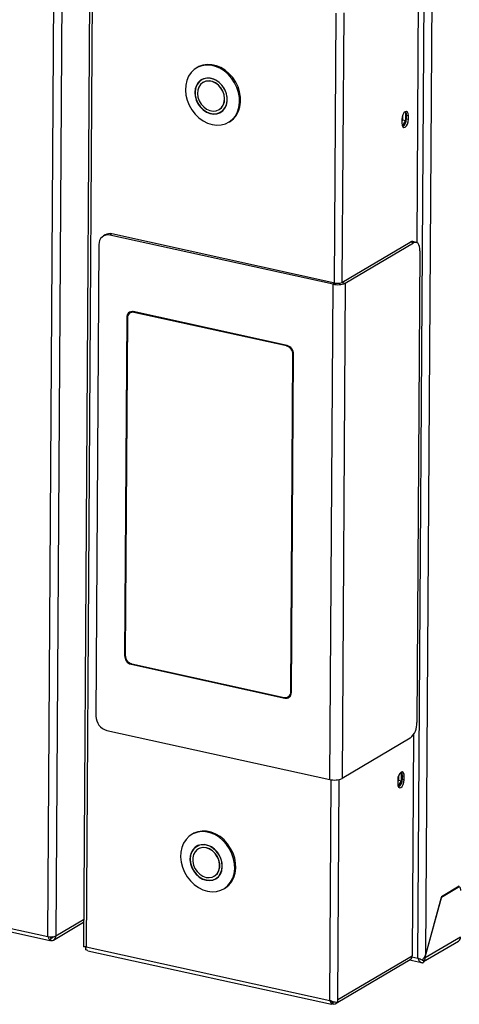
# Model space of a CAD drawing. Units: millimetres. Extents: x 0 to 4100, y 0 to 2871.
# Drawn here: x 3272 to 3417, y 592 to 917 of the extents above; entities that cross this region are included whole.
import ezdxf

# ---------------------------------------------------------------- set-up
doc = ezdxf.new("R2010")
doc.units = ezdxf.units.MM
doc.header["$LTSCALE"] = 10

msp = doc.modelspace()

# ---------------------------------------------------------------- linework, layer by layer
at = {"color": 7, "linetype": 'Continuous', "lineweight": 25}
for p, q in [((3281.51, 614.35), (3285.06, 1171.16)), ((3287.69, 1170.85), (3284.14, 614.57)), ((3296.76, 1168.91), (3293.2, 610.92)), ((3297.69, 1167.69), (3294.14, 610.96)), ((3403.51, 607.15), (3406.98, 1151.59)), ((3406.15, 608.63), (3409.62, 1152.77)), ((3403.68, 933.83), (3403.11, 843.31)), ((3330.84, 901.12), (3330.5, 900.92)), ((3332.36, 897.17), (3331.91, 896.8)), ((3332.66, 897.26), (3332.19, 896.98)), ((3332.67, 896.15), (3332.63, 896.13)), ((3337.92, 887.16), (3337.97, 887.18)), ((3338.16, 886.2), (3338.7, 886.42)), ((3338.45, 886.36), (3338.93, 886.64)), ((3338.93, 886.64), (3339.14, 886.77)), ((3398.24, 883.88), (3398.23, 882.71)), ((3398.44, 883.82), (3398.23, 883.49)), ((3398.45, 885.14), (3398.44, 883.82)), ((3398.44, 883.82), (3399.51, 883.59)), ((3399.28, 886.43), (3399.43, 886.4)), ((3399.4, 886.43), (3399.33, 886.46)), ((3399.51, 883.59), (3399.53, 886.19)), ((3399.67, 885.3), (3399.66, 884.13)), ((3399.66, 884.13), (3400.37, 883.97)), ((3399.67, 885.3), (3400.38, 885.14)), ((3400.37, 883.97), (3400.38, 885.14)), ((3341.09, 882.98), (3341.43, 883.18)), ((3398.39, 881.76), (3399.51, 883.59)), ((3300.43, 845.86), (3299.79, 845.48)), ((3302.58, 846.16), (3301.93, 845.78)), ((3375.52, 829.57), (3301.93, 845.78)), ((3376.16, 829.95), (3302.58, 846.16)), ((3298.34, 842.68), (3297.34, 687.04)), ((3378.45, 830.14), (3400.97, 843.43)), ((3379.52, 829.91), (3402.04, 843.19)), ((3402.04, 843.19), (3400.97, 843.43)), ((3402.91, 843.37), (3401.84, 843.61)), ((3404.16, 840.57), (3403.17, 684.93)), ((3374.47, 666.15), (3375.52, 829.57)), ((3376.16, 829.95), (3375.52, 829.57)), ((3378.45, 830.14), (3379.52, 829.91)), ((3379.52, 829.91), (3378.48, 666.48)), ((3308.38, 820.06), (3308.38, 819.96)), ((3309.36, 820.55), (3308.57, 820.09)), ((3308.6, 820.37), (3308.6, 820.1)), ((3309.03, 820.55), (3309.02, 820.36)), ((3360.36, 809.33), (3309.64, 820.51)), ((3360.15, 809.19), (3309.85, 820.27)), ((3307.48, 818.65), (3306.77, 706.97)), ((3307.7, 818.41), (3306.99, 707.12)), ((3361.57, 695.1), (3362.28, 806.38)), ((3361.78, 694.85), (3362.49, 806.53)), ((3308.9, 704.17), (3359.62, 692.99)), ((3309.12, 704.31), (3359.41, 693.23)), ((3360.69, 693.42), (3361.59, 693.94)), ((3360.95, 693.57), (3361.3, 693.49)), ((3361.17, 693.69), (3361.41, 693.64)), ((3300.89, 682.36), (3374.47, 666.15)), ((3401, 679.77), (3378.48, 666.48)), ((3402.07, 680.92), (3401.61, 608.02)), ((3397.06, 667.24), (3397.05, 665.92)), ((3397.89, 668.53), (3398.04, 668.5)), ((3398.02, 668.53), (3397.95, 668.56)), ((3398.12, 665.69), (3398.14, 668.29)), ((3398.28, 667.4), (3398.27, 666.23)), ((3398.27, 666.23), (3398.98, 666.07)), ((3398.28, 667.4), (3398.99, 667.24)), ((3398.98, 666.07), (3398.99, 667.24)), ((3396.85, 665.98), (3396.84, 664.81)), ((3397.05, 665.92), (3396.84, 665.59)), ((3397, 663.86), (3398.12, 665.69)), ((3397.05, 665.92), (3398.12, 665.69)), ((3329.23, 648.2), (3328.89, 648)), ((3331.05, 644.34), (3330.58, 644.06)), ((3331.27, 644.46), (3331.05, 644.34)), ((3331.06, 643.24), (3331.02, 643.21)), ((3336.31, 634.24), (3336.36, 634.26)), ((3336.55, 633.28), (3337.09, 633.5)), ((3336.84, 633.44), (3337.31, 633.72)), ((3339.47, 630.06), (3339.82, 630.26)), ((3417.15, 630.9), (3411.29, 627.45)), ((3411.29, 627.33), (3416.8, 630.58)), ((3417.14, 630.65), (3416.84, 630.72)), ((3405.88, 607.53), (3411.29, 627.33)), ((3411.29, 627.45), (3406.15, 608.63)), ((3411.29, 627.33), (3411.26, 627.34)), ((3231.51, 624.2), (3282.1, 613.05)), ((3231.58, 625.35), (3281.51, 614.35)), ((3283.31, 613.18), (3293.26, 619.05)), ((3281.51, 614.35), (3281.51, 614.35)), ((3417.55, 614.14), (3405.92, 607.29)), ((3282.23, 613.15), (3282.1, 613.06)), ((3282.23, 613.15), (3282.54, 613.88)), ((3282.24, 613.16), (3282.32, 613.04)), ((3282.33, 613.37), (3282.32, 613.04)), ((3294.19, 610.79), (3293.76, 610.88)), ((3294.07, 610.95), (3294.06, 610.92)), ((3294.14, 610.96), (3374.44, 593.27)), ((3405.35, 606.06), (3416.88, 612.85)), ((3294.7, 609.68), (3293.98, 609.96)), ((3294.7, 609.67), (3375.02, 591.97)), ((3377.07, 593.54), (3401.61, 608.02)), ((3405.88, 607.53), (3405.65, 607.58)), ((3405.92, 607.29), (3405.88, 607.53)), ((3377.06, 592.64), (3400.94, 606.73)), ((3400.73, 606.6), (3404.73, 605.72)), ((3405.37, 606.53), (3404.98, 606.62)), ((3405.37, 606.53), (3405.37, 605.75)), ((3405.51, 607.38), (3405.92, 607.29)), ((3375.16, 592.07), (3375.03, 591.98)), ((3375.41, 592.11), (3375.14, 592.17)), ((3375.16, 592.07), (3375.46, 592.8)), ((3376.4, 592.25), (3376.89, 592.54)), ((3377.06, 592.53), (3377.07, 593.54))]:
    msp.add_line(p, q, dxfattribs=at)
at = {"color": 8, "linetype": 'Continuous', "lineweight": 25}
for p, q in [((3375.95, 830), (3376.51, 918.99)), ((3378.57, 830.22), (3379.14, 919.06)), ((3307.73, 818.79), (3307.48, 818.65)), ((3310.09, 820.41), (3309.85, 820.27)), ((3360.15, 809.19), (3360.39, 809.33)), ((3362.49, 806.51), (3362.28, 806.38)), ((3306.77, 706.97), (3306.99, 707.1)), ((3309.14, 704.31), (3308.9, 704.17)), ((3361.57, 695.1), (3361.78, 695.22)), ((3359.62, 692.99), (3359.96, 693.19)), ((3374.44, 593.27), (3374.9, 666.07)), ((3377.07, 593.54), (3377.53, 666.14)), ((3416.8, 630.58), (3416.65, 630.61)), ((3284.14, 614.57), (3293.26, 619.95)), ((3283.1, 614.27), (3282.5, 613.92)), ((3401.55, 607.59), (3403.51, 607.15)), ((3375.42, 592.69), (3375.41, 592.11))]:
    msp.add_line(p, q, dxfattribs=at)
at = {"color": 7, "linetype": 'Continuous', "lineweight": 25, "flags": 128}
for points in [[(3337.15, 882.03), (3338.62, 882.11), (3340.01, 882.46), (3341.28, 883.1), (3342.39, 883.98), (3343.31, 885.1), (3344.02, 886.41), (3344.49, 887.88), (3344.71, 889.47), (3344.67, 891.13), (3344.38, 892.81), (3343.84, 894.47), (3343.06, 896.05), (3342.08, 897.52), (3340.92, 898.83), (3339.61, 899.94), (3338.19, 900.82), (3336.71, 901.44), (3335.19, 901.79), (3333.69, 901.86), (3332.26, 901.64), (3330.92, 901.15), (3329.73, 900.39), (3328.71, 899.38), (3327.89, 898.17), (3327.3, 896.77), (3326.96, 895.23), (3326.86, 893.6), (3327.03, 891.93), (3327.45, 890.25), (3328.11, 888.62), (3328.99, 887.09), (3330.06, 885.7), (3331.3, 884.48), (3332.67, 883.49), (3334.13, 882.73), (3335.64, 882.24), (3337.15, 882.03)], [(3341.43, 883.18), (3341.62, 883.3), (3342.73, 884.18), (3343.66, 885.3), (3344.36, 886.61), (3344.83, 888.08), (3345.05, 889.67), (3345.01, 891.33), (3344.72, 893.01), (3344.18, 894.67), (3343.41, 896.26), (3342.43, 897.72), (3341.27, 899.03), (3339.96, 900.14), (3338.54, 901.02), (3337.05, 901.65), (3335.53, 902), (3334.04, 902.06), (3332.6, 901.85), (3331.27, 901.35), (3330.84, 901.12)], [(3336.09, 885.69), (3337.21, 885.78), (3338.24, 886.14), (3339.13, 886.76), (3339.84, 887.61), (3340.34, 888.64), (3340.6, 889.82), (3340.61, 891.08), (3340.37, 892.37), (3339.9, 893.62), (3339.2, 894.78), (3338.33, 895.8), (3337.31, 896.62), (3336.2, 897.21), (3335.04, 897.53), (3333.9, 897.58), (3332.82, 897.36), (3331.85, 896.87), (3331.05, 896.13), (3330.44, 895.18), (3330.06, 894.07), (3329.92, 892.84), (3330.03, 891.56), (3330.39, 890.28), (3330.98, 889.07), (3331.77, 887.97), (3332.72, 887.05), (3333.79, 886.34), (3334.93, 885.88), (3336.09, 885.69)], [(3336.12, 885.8), (3337.26, 885.89), (3338.31, 886.28), (3339.21, 886.93), (3339.91, 887.82), (3340.38, 888.91), (3340.59, 890.13), (3340.55, 891.43), (3340.24, 892.74), (3339.68, 894), (3338.91, 895.14), (3337.95, 896.11), (3336.86, 896.86), (3335.7, 897.34), (3334.52, 897.54), (3333.38, 897.45), (3332.33, 897.06), (3331.44, 896.41), (3330.73, 895.51), (3330.26, 894.43), (3330.05, 893.21), (3330.09, 891.91), (3330.4, 890.59), (3330.96, 889.34), (3331.73, 888.19), (3332.69, 887.23), (3333.78, 886.48), (3334.94, 886), (3336.12, 885.8)], [(3332.88, 897.38), (3332.8, 897.34), (3332.66, 897.26)], [(3335.95, 886.69), (3336.99, 886.78), (3337.93, 887.16), (3338.71, 887.8), (3339.29, 888.66), (3339.64, 889.7), (3339.74, 890.85), (3339.58, 892.04), (3339.16, 893.21), (3338.52, 894.3), (3337.7, 895.22), (3336.73, 895.94), (3335.68, 896.41), (3334.6, 896.6), (3333.56, 896.51), (3332.63, 896.13), (3331.84, 895.49), (3331.26, 894.63), (3330.91, 893.59), (3330.81, 892.44), (3330.98, 891.24), (3331.39, 890.07), (3332.03, 888.99), (3332.86, 888.07), (3333.83, 887.35), (3334.88, 886.88), (3335.95, 886.69)], [(3337.97, 887.18), (3337.97, 887.19), (3338.75, 887.83), (3339.34, 888.69), (3339.69, 889.72), (3339.78, 890.87), (3339.62, 892.07), (3339.21, 893.24), (3338.57, 894.32), (3337.74, 895.25), (3336.77, 895.97), (3335.72, 896.44), (3334.64, 896.63), (3333.61, 896.53), (3332.67, 896.15)], [(3398.23, 882.71), (3398.3, 882.01), (3398.53, 881.52), (3398.88, 881.3), (3399.29, 881.4), (3399.7, 881.79), (3400.05, 882.41), (3400.29, 883.18), (3400.37, 883.97)], [(3400.38, 885.14), (3400.3, 885.84), (3400.07, 886.33), (3399.73, 886.55), (3399.32, 886.45), (3398.91, 886.06), (3398.56, 885.44), (3398.32, 884.67), (3398.24, 883.88)], [(3399.37, 886.48), (3399.59, 885.99), (3399.67, 885.3)], [(3404.16, 840.57), (3404.12, 841.3), (3404.01, 841.96), (3403.81, 842.52), (3403.55, 842.95), (3403.23, 843.24), (3402.86, 843.38), (3402.46, 843.37), (3402.04, 843.19)], [(3396.84, 664.81), (3396.92, 664.11), (3397.15, 663.62), (3397.49, 663.4), (3397.9, 663.5), (3398.31, 663.89), (3398.66, 664.51), (3398.9, 665.28), (3398.98, 666.07)], [(3398.99, 667.24), (3398.92, 667.94), (3398.69, 668.43), (3398.34, 668.65), (3397.93, 668.55), (3397.52, 668.16), (3397.17, 667.54), (3396.93, 666.77), (3396.85, 665.98)], [(3397.98, 668.58), (3398.2, 668.1), (3398.28, 667.4)], [(3334.12, 629.3), (3335.63, 629.11), (3337.1, 629.2), (3338.48, 629.58), (3339.74, 630.22), (3340.84, 631.13), (3341.75, 632.25), (3342.44, 633.58), (3342.9, 635.06), (3343.1, 636.65), (3343.05, 638.31), (3342.74, 640), (3342.18, 641.65), (3341.4, 643.23), (3340.4, 644.69), (3339.23, 645.99), (3337.92, 647.08), (3336.49, 647.95), (3335, 648.55), (3333.49, 648.89), (3331.99, 648.94), (3330.56, 648.7), (3329.23, 648.19), (3328.05, 647.41), (3327.04, 646.4), (3326.23, 645.17), (3325.66, 643.76), (3325.33, 642.22), (3325.26, 640.58), (3325.44, 638.9), (3325.87, 637.23), (3326.54, 635.6), (3327.44, 634.08), (3328.52, 632.7), (3329.77, 631.5), (3331.15, 630.51), (3332.61, 629.77), (3334.12, 629.3)], [(3339.82, 630.26), (3340.09, 630.43), (3341.19, 631.33), (3342.1, 632.46), (3342.79, 633.78), (3343.24, 635.26), (3343.44, 636.85), (3343.39, 638.52), (3343.08, 640.2), (3342.53, 641.85), (3341.74, 643.43), (3340.75, 644.89), (3339.58, 646.19), (3338.26, 647.29), (3336.83, 648.15), (3335.34, 648.76), (3333.83, 649.09), (3332.33, 649.14), (3330.9, 648.91), (3329.57, 648.39), (3329.23, 648.2)], [(3333.63, 632.89), (3334.78, 632.77), (3335.88, 632.93), (3336.88, 633.36), (3337.73, 634.05), (3338.38, 634.95), (3338.82, 636.03), (3339.01, 637.23), (3338.96, 638.5), (3338.66, 639.79), (3338.12, 641.02), (3337.38, 642.15), (3336.46, 643.12), (3335.41, 643.88), (3334.28, 644.4), (3333.12, 644.66), (3331.99, 644.63), (3330.94, 644.34), (3330.01, 643.77), (3329.25, 642.98), (3328.7, 641.98), (3328.38, 640.83), (3328.31, 639.59), (3328.49, 638.3), (3328.91, 637.03), (3329.56, 635.85), (3330.39, 634.79), (3331.38, 633.92), (3332.48, 633.28), (3333.63, 632.89)], [(3333.67, 632.99), (3334.85, 632.88), (3335.97, 633.06), (3336.98, 633.52), (3337.82, 634.25), (3338.46, 635.2), (3338.85, 636.33), (3339, 637.59), (3338.87, 638.9), (3338.49, 640.2), (3337.87, 641.43), (3337.03, 642.53), (3336.04, 643.43), (3334.92, 644.11), (3333.75, 644.51), (3332.57, 644.62), (3331.45, 644.44), (3330.44, 643.98), (3329.6, 643.25), (3328.96, 642.3), (3328.56, 641.17), (3328.42, 639.92), (3328.55, 638.6), (3328.93, 637.3), (3329.55, 636.07), (3330.38, 634.97), (3331.38, 634.07), (3332.5, 633.4), (3333.67, 632.99)], [(3333.64, 633.86), (3334.7, 633.77), (3335.71, 633.96), (3336.6, 634.43), (3337.32, 635.15), (3337.83, 636.08), (3338.09, 637.16), (3338.1, 638.34), (3337.85, 639.53), (3337.36, 640.68), (3336.65, 641.71), (3335.77, 642.57), (3334.76, 643.21), (3333.7, 643.59), (3332.63, 643.68), (3331.62, 643.49), (3330.73, 643.02), (3330.01, 642.3), (3329.5, 641.37), (3329.24, 640.29), (3329.23, 639.12), (3329.48, 637.92), (3329.97, 636.77), (3330.68, 635.74), (3331.56, 634.88), (3332.57, 634.24), (3333.64, 633.86)], [(3330.75, 644.25), (3330.52, 644.08), (3330.3, 643.88)], [(3336.36, 634.26), (3336.65, 634.46), (3337.37, 635.18), (3337.87, 636.11), (3338.14, 637.19), (3338.15, 638.36), (3337.89, 639.56), (3337.4, 640.7), (3336.69, 641.74), (3335.81, 642.6), (3334.81, 643.24), (3333.74, 643.61), (3332.67, 643.71), (3331.66, 643.51), (3331.06, 643.24)], [(3337.31, 633.72), (3337.45, 633.8), (3337.53, 633.86)], [(3417.64, 629.53), (3417.63, 629.82), (3417.58, 630.09), (3417.5, 630.31), (3417.4, 630.48), (3417.27, 630.6), (3417.12, 630.65), (3416.96, 630.65), (3416.8, 630.58)]]:
    msp.add_lwpolyline(points, dxfattribs=at)
at = {"color": 7, "linetype": 'Continuous', "lineweight": 25}
for centre, radius, start, end in [((3396.83, 883.81), 2.85, 306.6074, 6.394), ((3301.28, 842.9), 2.95, 77.2116, 184.3778), ((3301.88, 843.34), 2.91, 76.2086, 119.8614), ((3401.62, 842.47), 1.16, 78.8965, 124.1896), ((3377.01, 835.78), 6.38, 256.4546, 293.1147), ((3377.01, 833.5), 3.65, 256.4546, 293.1147), ((3309.25, 818.78), 1.77, 77.2116, 184.3778), ((3309.46, 818.54), 1.77, 77.2116, 184.3778), ((3309.96, 819.19), 1.81, 134.3402, 157.3828), ((3359.37, 806.39), 2.9, 359.8435, 74.5005), ((3359.59, 806.54), 2.9, 359.8435, 74.5005), ((3309.68, 706.97), 2.9, 179.8435, 254.5005), ((3309.89, 707.11), 2.9, 179.8435, 254.5005), ((3359.8, 694.96), 1.77, 257.2116, 4.3778), ((3360.01, 694.72), 1.77, 257.2116, 4.3778), ((3360.69, 695.1), 1.77, 264.8592, 286.9437), ((3302.19, 687.02), 4.84, 179.8435, 254.5005), ((3396.7, 684.61), 6.47, 311.5769, 2.7808), ((3375.97, 672.35), 6.38, 256.4546, 293.1147), ((3395.44, 665.91), 2.85, 306.6074, 6.394), ((3282.5, 618.43), 4.2, 256.4546, 293.1147), ((3416.1, 614.08), 1.45, 302.5633, 2.5547), ((3295.85, 612.02), 2.37, 208.6447, 220.0934), ((3400.16, 607.95), 1.45, 302.5633, 2.5547), ((3375.73, 593.37), 1.3, 255.6934, 323.1434)]:
    msp.add_arc(centre, radius, start, end, dxfattribs=at)
for points in [[(3281.51, 614.35), (3281.55, 614.22), (3281.63, 613.98), (3281.8, 613.65), (3282, 613.36), (3282.16, 613.22), (3282.23, 613.15)], [(3282.32, 613.04), (3282.55, 613.03), (3283.01, 613), (3283.6, 613.32), (3284.02, 613.85), (3284.1, 614.33), (3284.14, 614.57)], [(3377.06, 592.53), (3376.91, 592.54), (3376.6, 592.56), (3375.9, 592.69), (3375.13, 592.91), (3374.67, 593.15), (3374.44, 593.27)]]:
    msp.add_open_spline(points, degree=3, dxfattribs=at)
for points, knots in [([(3282.16, 614.26), (3282.17, 614.23), (3282.27, 614.07), (3282.42, 613.97), (3282.54, 613.88)], [0, 0, 0, 0, 0.142879, 1, 1, 1, 1]), ([(3282.52, 613.83), (3282.59, 613.83), (3282.79, 613.83), (3283.09, 614), (3283.23, 614.21), (3283.31, 614.32)], [0, 0, 0, 0, 0.20766, 0.610798, 1, 1, 1, 1]), ([(3294.14, 610.96), (3293.94, 610.93), (3293.54, 610.89), (3293.23, 610.9), (3293.24, 610.92), (3293.24, 610.92)], [0, 0, 0, 0, 0.38031, 0.760621, 1, 1, 1, 1]), ([(3293.98, 609.96), (3293.97, 610.07), (3293.96, 610.28), (3294.05, 610.68), (3294.13, 610.92), (3294.14, 610.96)], [0, 0, 0, 0, 0.4535995, 0.9073117, 1, 1, 1, 1]), ([(3406.15, 608.63), (3406.02, 608.26), (3405.85, 607.91), (3405.44, 607.23), (3405.21, 606.9), (3404.96, 606.59)], [0, 0, 0, 0, 0.5, 0.5, 1, 1, 1, 1]), ([(3404.96, 606.59), (3404.72, 606.65), (3404.46, 606.73), (3403.97, 606.92), (3403.73, 607.03), (3403.51, 607.15)], [0, 0, 0, 0, 0.5, 0.5, 1, 1, 1, 1]), ([(3403.51, 607.15), (3403.55, 607.03), (3403.59, 606.91), (3403.69, 606.68), (3403.74, 606.57), (3403.86, 606.36), (3403.93, 606.27), (3404.07, 606.1), (3404.15, 606.03), (3404.31, 605.9), (3404.4, 605.85), (3404.58, 605.76), (3404.67, 605.73), (3404.86, 605.7), (3404.96, 605.69), (3405.16, 605.7), (3405.26, 605.72), (3405.37, 605.75)], [0, 0, 0, 0, 0.125, 0.125, 0.25, 0.25, 0.375, 0.375, 0.5, 0.5, 0.625, 0.625, 0.75, 0.75, 0.875, 0.875, 1, 1, 1, 1]), ([(3404.91, 606.54), (3405.04, 606.52), (3405.2, 606.5), (3405.35, 606.53), (3405.37, 606.53)], [0, 0, 0, 0, 0.885795, 1, 1, 1, 1]), ([(3405.34, 606.09), (3405.4, 606.11), (3405.63, 606.21), (3405.88, 606.63), (3405.91, 607.07), (3405.92, 607.29)], [0, 0, 0, 0, 0.154698, 0.577349, 1, 1, 1, 1]), ([(3374.44, 593.27), (3374.51, 593.05), (3374.67, 592.61), (3374.95, 592.24), (3375.13, 592.1), (3375.16, 592.07)], [0, 0, 0, 0, 0.453599, 0.907311, 1, 1, 1, 1])]:
    msp.add_open_spline(points, degree=3, knots=knots, dxfattribs=at)

doc.saveas('drawing.dxf')
